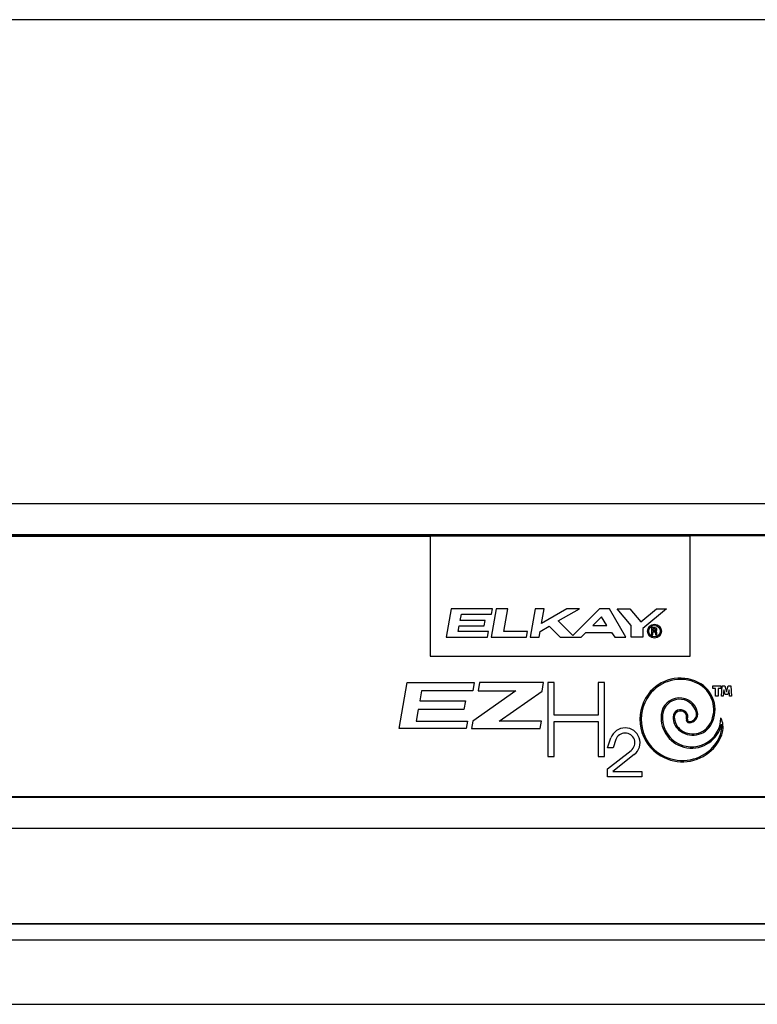
# Model space of a CAD drawing. Units: inches. Extents: x -0.5 to 19.3, y -43.7 to 11.4.
# Drawn here: x 5.2 to 10.9, y 3.9 to 11.4 of the extents above; entities that cross this region are included whole.
import ezdxf

# ---------------------------------------------------------------- set-up
doc = ezdxf.new("R2010")
doc.units = ezdxf.units.IN
doc.header["$MEASUREMENT"] = 0
doc.layers.add('70', color=7, linetype='Continuous')

msp = doc.modelspace()

# ---------------------------------------------------------------- linework, layer by layer
at = {"layer": '70', "color": 7, "linetype": 'Continuous'}
for p, q in [((19.2601, 11.448), (-0.4899, 11.448)), ((2.4598, 7.7275), (16.2098, 7.7275)), ((2.4098, 7.4775), (8.3348, 7.4775)), ((16.2098, 7.4866), (2.4598, 7.4866)), ((2.4598, 7.483), (16.2098, 7.483)), ((10.3348, 7.4775), (8.3348, 7.4775)), ((8.3348, 7.4775), (8.3348, 6.553)), ((10.3348, 6.553), (10.3348, 7.4775)), ((8.4959, 6.9188), (8.4574, 6.7008)), ((8.8149, 6.9188), (8.4959, 6.9188)), ((8.8434, 6.9188), (8.805, 6.7008)), ((8.8073, 6.8758), (8.8149, 6.9188)), ((8.9314, 6.9188), (8.8434, 6.9188)), ((8.9006, 6.7443), (8.9314, 6.9188)), ((9.1417, 6.9188), (9.1033, 6.7008)), ((9.2113, 6.9188), (9.1417, 6.9188)), ((9.3864, 6.9188), (9.1914, 6.8063)), ((9.1914, 6.8063), (9.2113, 6.9188)), ((9.3203, 6.8253), (9.4823, 6.9188)), ((9.4823, 6.9188), (9.3864, 6.9188)), ((9.6374, 6.9188), (9.4321, 6.7135)), ((9.7134, 6.9188), (9.6374, 6.9188)), ((9.8393, 6.7008), (9.7134, 6.9188)), ((9.8804, 6.7902), (9.7724, 6.9188)), ((9.7724, 6.9188), (9.8708, 6.9188)), ((9.8708, 6.9188), (9.9554, 6.8181)), ((9.9554, 6.8181), (10.0755, 6.9188)), ((10.1516, 6.9188), (9.9692, 6.7658)), ((10.0755, 6.9188), (10.1516, 6.9188)), ((8.5669, 6.8284), (8.5752, 6.8758)), ((8.7588, 6.8284), (8.5669, 6.8284)), ((8.5752, 6.8758), (8.8073, 6.8758)), ((8.7516, 6.7878), (8.7588, 6.8284)), ((9.4321, 6.7135), (9.3203, 6.8253)), ((9.6536, 6.8568), (9.5855, 6.7887)), ((9.6929, 6.7887), (9.6536, 6.8568)), ((8.552, 6.7443), (8.5597, 6.7878)), ((8.7841, 6.7443), (8.552, 6.7443)), ((8.5597, 6.7878), (8.7516, 6.7878)), ((8.7764, 6.7008), (8.7841, 6.7443)), ((9.0847, 6.7443), (8.9006, 6.7443)), ((9.077, 6.7008), (9.0847, 6.7443)), ((9.1728, 6.7008), (9.1806, 6.7446)), ((9.1806, 6.7446), (9.2506, 6.785)), ((9.2506, 6.785), (9.3348, 6.7008)), ((9.5855, 6.7887), (9.6929, 6.7887)), ((9.8804, 6.7008), (9.8804, 6.7902)), ((9.9692, 6.7658), (9.9692, 6.7008)), ((10.0655, 6.7718), (10.036, 6.7718)), ((10.036, 6.7718), (10.036, 6.717)), ((10.046, 6.7618), (10.046, 6.7509)), ((10.0638, 6.7618), (10.046, 6.7618)), ((10.046, 6.7509), (10.0638, 6.7509)), ((10.046, 6.717), (10.046, 6.7409)), ((10.046, 6.7409), (10.0588, 6.7409)), ((10.0688, 6.7559), (10.0688, 6.7568)), ((8.4574, 6.7008), (8.7764, 6.7008)), ((8.805, 6.7008), (9.077, 6.7008)), ((9.1033, 6.7008), (9.1728, 6.7008)), ((9.3348, 6.7008), (9.4975, 6.7008)), ((9.4975, 6.7008), (9.5321, 6.7354)), ((9.5321, 6.7354), (9.7308, 6.7354)), ((9.7308, 6.7354), (9.755, 6.7008)), ((9.755, 6.7008), (9.8393, 6.7008)), ((9.9692, 6.7008), (9.8804, 6.7008)), ((10.036, 6.717), (10.046, 6.717)), ((10.0688, 6.7309), (10.0688, 6.717)), ((10.0688, 6.717), (10.0788, 6.717)), ((10.0788, 6.717), (10.0788, 6.7329)), ((8.3348, 6.553), (10.3348, 6.553)), ((8.0971, 5.9967), (8.1595, 6.3505)), ((8.1595, 6.3505), (8.6741, 6.3505)), ((8.2686, 6.2864), (8.2553, 6.2111)), ((8.6628, 6.2864), (8.2686, 6.2864)), ((8.9945, 6.2864), (8.6626, 6.054)), ((8.6741, 6.3505), (8.6628, 6.2864)), ((8.7149, 6.3505), (8.7036, 6.2864)), ((8.7036, 6.2864), (8.9945, 6.2864)), ((9.2075, 6.3505), (8.7149, 6.3505)), ((8.865, 6.054), (9.1961, 6.2858)), ((9.1961, 6.2858), (9.2075, 6.3505)), ((9.2882, 6.3505), (9.2389, 6.3505)), ((9.2389, 6.3505), (9.2389, 5.7832)), ((9.2882, 6.1009), (9.2882, 6.3505)), ((9.6769, 6.3505), (9.6279, 6.3505)), ((9.6279, 6.3505), (9.6279, 6.1009)), ((9.6769, 5.7832), (9.6769, 6.3505)), ((10.5094, 6.3261), (10.5694, 6.3261)), ((10.5094, 6.3061), (10.5094, 6.3261)), ((10.5294, 6.3061), (10.5094, 6.3061)), ((10.5294, 6.2461), (10.5294, 6.3061)), ((10.5694, 6.3061), (10.5494, 6.3061)), ((10.5494, 6.3061), (10.5494, 6.2461)), ((10.5694, 6.3261), (10.5694, 6.3061)), ((10.5739, 6.2461), (10.5808, 6.3261)), ((10.5808, 6.3261), (10.6008, 6.3261)), ((10.5933, 6.2962), (10.5889, 6.2461)), ((10.6033, 6.2587), (10.5933, 6.2962)), ((10.6008, 6.3261), (10.6133, 6.2793)), ((10.6133, 6.2793), (10.6259, 6.3261)), ((10.6334, 6.2962), (10.6233, 6.2587)), ((10.6259, 6.3261), (10.6458, 6.3261)), ((10.6378, 6.2461), (10.6334, 6.2962)), ((10.6458, 6.3261), (10.6528, 6.2461)), ((8.2553, 6.2111), (8.6068, 6.2111)), ((8.6068, 6.2111), (8.5952, 6.1449)), ((10.5494, 6.2461), (10.5294, 6.2461)), ((10.5889, 6.2461), (10.5739, 6.2461)), ((10.6233, 6.2587), (10.6033, 6.2587)), ((10.6528, 6.2461), (10.6378, 6.2461)), ((8.2437, 6.1449), (8.2276, 6.054)), ((8.5952, 6.1449), (8.2437, 6.1449)), ((9.6279, 6.1009), (9.2882, 6.1009)), ((8.6118, 5.9967), (8.0971, 5.9967)), ((8.2276, 6.054), (8.6219, 6.054)), ((8.6219, 6.054), (8.6118, 5.9967)), ((8.6626, 6.054), (8.6525, 5.9967)), ((8.6525, 5.9967), (9.1807, 5.9967)), ((9.1908, 6.054), (8.865, 6.054)), ((9.1807, 5.9967), (9.1908, 6.054)), ((9.2882, 5.7832), (9.2882, 6.0519)), ((9.2882, 6.0519), (9.6279, 6.0519)), ((9.6279, 6.0519), (9.6279, 5.7832)), ((9.6992, 5.8493), (9.7255, 5.9253)), ((9.7633, 5.9122), (9.7416, 5.8493)), ((9.7416, 5.8493), (9.6992, 5.8493)), ((9.2389, 5.7832), (9.2882, 5.7832)), ((9.6279, 5.7832), (9.6769, 5.7832)), ((9.6992, 5.6871), (9.8804, 5.8286)), ((9.905, 5.7971), (9.7392, 5.6676)), ((9.6992, 5.626), (9.6992, 5.6871)), ((9.962, 5.626), (9.6992, 5.626)), ((9.7392, 5.6676), (9.7392, 5.666)), ((9.7392, 5.666), (9.962, 5.666)), ((9.962, 5.666), (9.962, 5.626)), ((16.2098, 5.472), (2.4598, 5.472)), ((2.4598, 5.4684), (16.2098, 5.4684)), ((16.2098, 5.2275), (2.4598, 5.2275)), ((15.6707, 4.4956), (2.9991, 4.4956)), ((2.9991, 4.4952), (15.6707, 4.4952)), ((15.6707, 4.3704), (2.9991, 4.3704)), ((3.194, 3.8769), (15.4756, 3.8769))]:
    msp.add_line(p, q, dxfattribs=at)
for radius in [0.0538, 0.0442]:
    msp.add_circle((10.0599, 6.7458), radius, dxfattribs=at)
for centre, radius, start, end in [((10.0588, 6.7309), 0.01, 0, 90), ((10.0638, 6.7568), 0.005, 0, 90), ((10.0638, 6.7559), 0.005, 270, 0), ((10.0659, 6.7588), 0.0129, 270, 91.86821), ((10.0659, 6.7329), 0.0129, 0, 90), ((10.2583, 6.0784), 0.3068, 63.24448, 143.85813), ((10.2583, 6.0784), 0.2968, 63.24448, 143.85813), ((10.2905, 6.1422), 0.2253, 332.55433, 63.24448), ((10.2905, 6.1422), 0.2353, 332.55433, 63.24448), ((10.2732, 6.0674), 0.3253, 143.85813, 239.77418), ((10.2732, 6.0674), 0.3153, 143.85813, 239.77418), ((10.253, 6.0907), 0.142, 12.52657, 174.48759), ((10.253, 6.0907), 0.132, 12.52657, 174.48759), ((10.2599, 6.0852), 0.0574, 342.99023, 180), ((10.3458, 6.0818), 0.2352, 174.48759, 347.73504), ((10.3458, 6.0818), 0.2252, 174.48759, 359.1375), ((10.3335, 6.0852), 0.131, 180, 227.93576), ((10.2599, 6.0852), 0.0474, 342.99023, 180), ((10.3335, 6.0852), 0.121, 180, 227.93576), ((10.3273, 6.0645), 0.0232, 162.99023, 270), ((10.3273, 6.0645), 0.0132, 162.99023, 270), ((10.3273, 6.1072), 0.0659, 270, 12.52657), ((10.3273, 6.1072), 0.0559, 270, 12.52657), ((10.4319, 6.0086), 0.1556, 345.32471, 26.63609), ((9.8342, 5.8877), 0.115, 308, 160.95027), ((10.3548, 6.1088), 0.1628, 227.93576, 332.55433), ((10.3548, 6.1088), 0.1528, 227.93576, 332.55433), ((10.4319, 6.0086), 0.1456, 345.32471, 9.16515), ((9.8342, 5.8877), 0.075, 308, 160.95027), ((10.3008, 6.0429), 0.2811, 312.98837, 345.32471), ((10.3008, 6.0429), 0.2911, 312.98837, 345.32471), ((10.2751, 6.0706), 0.3289, 239.77418, 312.98837), ((10.2751, 6.0706), 0.3189, 239.77418, 312.98837)]:
    msp.add_arc(centre, radius, start, end, dxfattribs=at)

doc.saveas('drawing.dxf')
